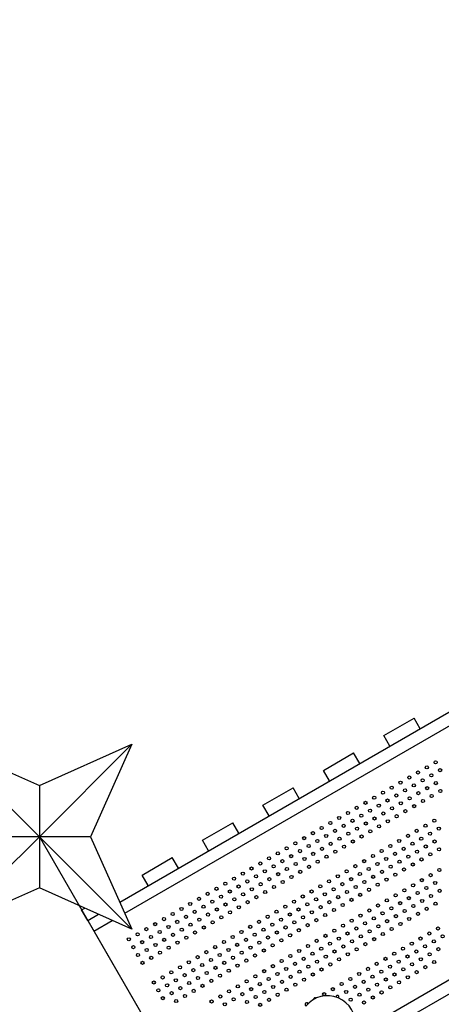
# Model space of a CAD drawing. Units: millimetres. Extents: x 1322 to 21228, y 1400 to 17648.
# Drawn here: x 13398 to 14606, y 4507 to 7331 of the extents above; entities that cross this region are included whole.
import ezdxf

# ---------------------------------------------------------------- set-up
doc = ezdxf.new("R2010")
doc.units = ezdxf.units.MM
doc.styles.get("Standard").update_dxf_attribs({"font": 'Ubuntu-Regular.ttf'})
doc.dimstyles.new('Qitele', dxfattribs={"dimscale": 85, "dimtxt": 4, "dimasz": 5, "dimexe": 4, "dimexo": 0, "dimgap": 3, "dimtad": 1, "dimdec": 0, "dimrnd": 10, "dimzin": 1, "dimtxsty": 'Standard', "dimblk": 'OBLIQUE', "dimcen": 5, "dimdle": 4, "dimclrd": 256, "dimclre": 256, "dimclrt": 256, "dimadec": 0, "dimazin": 0, "dimtfac": 1, "dimtdec": 0, "dimtmove": 0, "dimatfit": 3, "dimldrblk": 'OBLIQUE', "dimfxl": 0, "dimlwd": 40, "dimlwe": 30, "dimarcsym": 0})

# ---------------------------------------------------------------- blocks, each defined once
blk = doc.blocks.new('_Oblique')
at = {"color": 0, "linetype": 'ByBlock', "lineweight": -2}
blk.add_line((-0.5, -0.5), (0.5, 0.5), dxfattribs=at)
blk = doc.blocks.new('*D7')
at = {"lineweight": 30, "transparency": 16777216}
for p, q in [((3198.3, 16482), (3198.3, 17332)), ((20733.7, 16482), (20733.7, 17332))]:
    blk.add_line(p, q, dxfattribs=at)
at = {"lineweight": 40, "transparency": 16777216}
blk.add_line((2858.3, 16992), (21073.7, 16992), dxfattribs=at)
at = {"layer": 'Defpoints', "color": 0, "transparency": 16777216}
for p in [(20733.7, 16992), (3198.3, 6365.9), (20733.7, 6013.9)]:
    blk.add_point(p, dxfattribs=at)
at = {"lineweight": 40, "transparency": 16777216, "xscale": 425, "yscale": 425, "zscale": 425, "rotation": 180}
blk.add_blockref('_Oblique', (3198.3, 16992), dxfattribs=at)
at = {"lineweight": 40, "transparency": 16777216, "xscale": 425, "yscale": 425, "zscale": 425}
blk.add_blockref('_Oblique', (20733.7, 16992), dxfattribs=at)
at = {"transparency": 16777216, "insert": (11966, 17424.7), "char_height": 340, "attachment_point": 5}
blk.add_mtext('17540', dxfattribs=at)
blk = doc.blocks.new('*D8')
at = {"lineweight": 30, "transparency": 16777216}
for p, q in [((5427.8, 15701.5), (5427.8, 16551.5)), ((18825.5, 15701.5), (18825.5, 16551.5))]:
    blk.add_line(p, q, dxfattribs=at)
at = {"lineweight": 40, "transparency": 16777216}
blk.add_line((5087.8, 16211.5), (19165.5, 16211.5), dxfattribs=at)
at = {"layer": 'Defpoints', "color": 0, "transparency": 16777216}
for p in [(18825.5, 16211.5), (5427.8, 6337.6), (18825.5, 6204.4)]:
    blk.add_point(p, dxfattribs=at)
at = {"lineweight": 40, "transparency": 16777216, "xscale": 425, "yscale": 425, "zscale": 425, "rotation": 180}
blk.add_blockref('_Oblique', (5427.8, 16211.5), dxfattribs=at)
at = {"lineweight": 40, "transparency": 16777216, "xscale": 425, "yscale": 425, "zscale": 425}
blk.add_blockref('_Oblique', (18825.5, 16211.5), dxfattribs=at)
at = {"transparency": 16777216, "insert": (12126.6, 16644.1), "char_height": 340, "attachment_point": 5}
blk.add_mtext('13400', dxfattribs=at)

msp = doc.modelspace()

# ---------------------------------------------------------------- linework, layer by layer
for p, q in [((13684.1, 4800.5), (14891.6, 5497.6)), ((13698.5, 4768.4), (14909.1, 5467.3)), ((14441.1, 5277.9), (14527.7, 5327.9)), ((14545.2, 5297.6), (14527.7, 5327.9)), ((14458.6, 5247.6), (14441.1, 5277.9)), ((14267.9, 5177.9), (14354.5, 5227.9)), ((14372, 5197.6), (14354.5, 5227.9)), ((14285.4, 5147.6), (14267.9, 5177.9)), ((14094.7, 5077.9), (14181.3, 5127.9)), ((14198.8, 5097.6), (14181.3, 5127.9)), ((14112.2, 5047.6), (14094.7, 5077.9)), ((13921.4, 4977.9), (14008, 5027.9)), ((14025.5, 4997.6), (14008, 5027.9)), ((13453.8, 4987.9), (13794.6, 4397.6)), ((13938.9, 4947.6), (13921.4, 4977.9)), ((13748.2, 4877.9), (13834.8, 4927.9)), ((13852.3, 4897.6), (13834.8, 4927.9)), ((14348.1, 4416), (15224.1, 4921.7)), ((14326.1, 4362.9), (15241.6, 4891.4)), ((13765.7, 4847.6), (13748.2, 4877.9)), ((13575, 4777.9), (13584.1, 4783.2)), ((13592.5, 4747.6), (13575, 4777.9)), ((13592.5, 4747.6), (13623.6, 4765.5)), ((13592.5, 4747.6), (13794.6, 4397.6)), ((13610, 4717.3), (13663, 4747.9))]:
    msp.add_line(p, q)
at = {"color": 0}
for p, q in [((13188.8, 5252.9), (13453.8, 5134.4)), ((13188.8, 5252.9), (13453.8, 4987.9)), ((13453.8, 5134.4), (13718.8, 5252.9)), ((13718.8, 5252.9), (13453.8, 4987.9)), ((13718.8, 5252.9), (13600.3, 4987.9)), ((13453.8, 5134.4), (13453.8, 4841.5)), ((13188.8, 4722.9), (13453.8, 4987.9)), ((13600.3, 4987.9), (13307.3, 4987.9)), ((13718.8, 4722.9), (13453.8, 4987.9)), ((13600.3, 4987.9), (13718.8, 4722.9)), ((13453.8, 4841.5), (13188.8, 4722.9)), ((13718.8, 4722.9), (13453.8, 4841.5))]:
    msp.add_line(p, q, dxfattribs=at)
for centre in [(14589.4, 5201), (14539.2, 5172), (14564.3, 5186.5), (14577.3, 5164), (14602.4, 5178.5), (14489, 5143), (14514.1, 5157.5), (14527.1, 5135), (14552.2, 5149.5), (14590.3, 5141.5), (14438.7, 5114), (14463.8, 5128.5), (14502, 5120.5), (14540.1, 5112.5), (14565.2, 5127), (14603.3, 5119), (14388.5, 5085), (14413.6, 5099.5), (14451.7, 5091.5), (14476.8, 5106), (14489.8, 5083.5), (14515, 5098), (14553.1, 5090), (14578.2, 5104.5), (14338.3, 5056), (14363.4, 5070.5), (14401.5, 5062.5), (14426.6, 5077), (14439.6, 5054.5), (14464.7, 5069), (14502.8, 5061), (14528, 5075.5), (14288, 5027), (14313.2, 5041.5), (14351.3, 5033.5), (14376.4, 5048), (14389.4, 5025.5), (14414.5, 5040), (14452.6, 5032), (14477.7, 5046.5), (14585.6, 5033.7), (14237.8, 4998), (14262.9, 5012.5), (14301, 5004.5), (14326.2, 5019), (14339.2, 4996.5), (14364.3, 5011), (14402.4, 5003), (14427.5, 5017.5), (14535.3, 5004.7), (14560.5, 5019.2), (14573.5, 4996.6), (14598.6, 5011.1), (14187.6, 4969), (14212.7, 4983.5), (14250.8, 4975.5), (14275.9, 4990), (14288.9, 4967.5), (14314, 4982), (14352.2, 4974), (14377.3, 4988.5), (14485.1, 4975.7), (14510.2, 4990.2), (14523.2, 4967.6), (14548.3, 4982.1), (14586.5, 4974.1), (14137.3, 4940), (14162.5, 4954.5), (14200.6, 4946.5), (14200.6, 4946.5), (14225.7, 4961), (14238.7, 4938.5), (14263.8, 4953), (14301.9, 4945), (14327, 4959.5), (14434.9, 4946.7), (14460, 4961.2), (14473, 4938.6), (14498.1, 4953.1), (14536.2, 4945.1), (14561.3, 4959.6), (14574.3, 4937.1), (14599.5, 4951.6), (14087.1, 4911), (14112.2, 4925.5), (14150.3, 4917.5), (14175.5, 4932), (14188.5, 4909.5), (14213.6, 4924), (14213.6, 4924), (14251.7, 4916), (14276.8, 4930.5), (14384.7, 4917.7), (14409.8, 4932.2), (14422.8, 4909.6), (14447.9, 4924.1), (14486, 4916.1), (14511.1, 4930.6), (14549.2, 4922.6), (14036.9, 4882), (14062, 4896.5), (14100.1, 4888.5), (14125.2, 4903), (14138.2, 4880.5), (14163.3, 4895), (14201.5, 4887), (14226.6, 4901.5), (14226.6, 4901.5), (14334.4, 4888.7), (14359.5, 4903.2), (14372.5, 4880.6), (14397.7, 4895.1), (14435.8, 4887.1), (14460.9, 4901.6), (14499, 4893.6), (14524.1, 4908.1), (14600.3, 4892.1), (13986.7, 4853), (14011.8, 4867.5), (14049.9, 4859.5), (14075, 4874), (14113.1, 4866), (14151.2, 4858), (14176.3, 4872.5), (14284.2, 4859.7), (14309.3, 4874.2), (14347.4, 4866.1), (14385.5, 4858.1), (14410.7, 4872.6), (14448.8, 4864.6), (14473.9, 4879.1), (14550.1, 4863.1), (14575.2, 4877.6), (14588.2, 4855.1), (13936.4, 4824), (13961.5, 4838.5), (13999.7, 4830.5), (14024.8, 4845), (14062.9, 4837), (14088, 4851.5), (14101, 4829), (14126.1, 4843.5), (14234, 4830.7), (14259.1, 4845.2), (14259.1, 4845.2), (14297.2, 4837.1), (14322.3, 4851.6), (14335.3, 4829.1), (14360.4, 4843.6), (14398.5, 4835.6), (14423.7, 4850.1), (14499.9, 4834.1), (14525, 4848.6), (14538, 4826.1), (14563.1, 4840.6), (14601.2, 4832.5), (13911.3, 4809.5), (13949.4, 4801.5), (13974.5, 4816), (14012.7, 4808), (14037.8, 4822.5), (14050.8, 4800), (14075.9, 4814.5), (14183.7, 4801.7), (14208.8, 4816.2), (14247, 4808.1), (14272.1, 4822.6), (14272.1, 4822.6), (14285.1, 4800.1), (14285.1, 4800.1), (14310.2, 4814.6), (14348.3, 4806.6), (14373.4, 4821.1), (14449.7, 4805.1), (14474.8, 4819.6), (14487.8, 4797.1), (14512.9, 4811.6), (14551, 4803.5), (14576.1, 4818), (13861.1, 4780.5), (13886.2, 4795), (13899.2, 4772.5), (13924.3, 4787), (13962.4, 4779), (13987.5, 4793.5), (14000.5, 4771), (14025.7, 4785.5), (14133.5, 4772.7), (14158.6, 4787.2), (14196.7, 4779.1), (14221.8, 4793.6), (14234.8, 4771.1), (14260, 4785.6), (14260, 4785.6), (14298.1, 4777.6), (14298.1, 4777.6), (14323.2, 4792.1), (14399.4, 4776.1), (14424.5, 4790.6), (14437.5, 4768.1), (14462.7, 4782.6), (14500.8, 4774.5), (14525.9, 4789), (14564, 4781), (14589.1, 4795.5), (13810.9, 4751.5), (13836, 4766), (13849, 4743.5), (13874.1, 4758), (13912.2, 4750), (13937.3, 4764.5), (13950.3, 4742), (13975.4, 4756.5), (14083.3, 4743.7), (14108.4, 4758.2), (14146.5, 4750.1), (14171.6, 4764.6), (14184.6, 4742.1), (14209.7, 4756.6), (14247.8, 4748.6), (14273, 4763.1), (14273, 4763.1), (14349.2, 4747.1), (14374.3, 4761.6), (14412.4, 4753.6), (14450.5, 4745.5), (14475.7, 4760), (14513.8, 4752), (14538.9, 4766.5), (13760.6, 4722.5), (13785.7, 4737), (13798.7, 4714.5), (13823.9, 4729), (13862, 4721), (13887.1, 4735.5), (13900.1, 4713), (13925.2, 4727.5), (14033, 4714.7), (14058.2, 4729.2), (14096.3, 4721.1), (14121.4, 4735.6), (14134.4, 4713.1), (14159.5, 4727.6), (14197.6, 4719.6), (14222.7, 4734.1), (14299, 4718.1), (14299, 4718.1), (14324.1, 4732.6), (14324.1, 4732.6), (14362.2, 4724.6), (14387.3, 4739.1), (14400.3, 4716.5), (14425.4, 4731), (14463.5, 4723), (14488.7, 4737.5), (14596.5, 4724.7), (13710.4, 4693.5), (13735.5, 4708), (13748.5, 4685.5), (13773.6, 4700), (13811.7, 4692), (13836.9, 4706.5), (13849.9, 4684), (13875, 4698.5), (13982.8, 4685.7), (14007.9, 4700.2), (14046, 4692.1), (14071.2, 4706.6), (14084.2, 4684.1), (14109.3, 4698.6), (14147.4, 4690.6), (14172.5, 4705.1), (14248.7, 4689.1), (14273.8, 4703.6), (14312, 4695.6), (14312, 4695.6), (14337.1, 4710.1), (14337.1, 4710.1), (14350.1, 4687.5), (14350.1, 4687.5), (14375.2, 4702), (14413.3, 4694), (14438.4, 4708.5), (14546.3, 4695.7), (14571.4, 4710.2), (14584.4, 4687.7), (14609.5, 4702.2), (13723.4, 4671), (13761.5, 4663), (13786.6, 4677.5), (13799.6, 4655), (13824.7, 4669.5), (13932.6, 4656.7), (13957.7, 4671.2), (13995.8, 4663.1), (14020.9, 4677.6), (14033.9, 4655.1), (14059, 4669.6), (14097.2, 4661.6), (14122.3, 4676.1), (14198.5, 4660.1), (14223.6, 4674.6), (14261.7, 4666.6), (14286.8, 4681.1), (14299.8, 4658.5), (14325, 4673), (14325, 4673), (14363.1, 4665), (14363.1, 4665), (14388.2, 4679.5), (14496, 4666.7), (14521.2, 4681.2), (14534.2, 4658.7), (14559.3, 4673.2), (14597.4, 4665.2), (13736.4, 4648.5), (13774.5, 4640.5), (13882.4, 4627.7), (13907.5, 4642.2), (13945.6, 4634.1), (13970.7, 4648.6), (14008.8, 4640.6), (14046.9, 4632.6), (14072, 4647.1), (14148.3, 4631.1), (14173.4, 4645.6), (14211.5, 4637.6), (14236.6, 4652.1), (14249.6, 4629.5), (14274.7, 4644), (14312.8, 4636), (14338, 4650.5), (14338, 4650.5), (14445.8, 4637.7), (14470.9, 4652.2), (14483.9, 4629.7), (14509, 4644.2), (14547.2, 4636.2), (14572.3, 4650.7), (14585.3, 4628.2), (13749.4, 4626), (13832.1, 4598.7), (13857.2, 4613.2), (13895.4, 4605.1), (13920.5, 4619.6), (13958.6, 4611.6), (13983.7, 4626.1), (13996.7, 4603.6), (14021.8, 4618.1), (14098, 4602.1), (14123.2, 4616.6), (14161.3, 4608.6), (14186.4, 4623.1), (14199.4, 4600.5), (14224.5, 4615), (14262.6, 4607), (14287.7, 4621.5), (14395.6, 4608.7), (14395.6, 4608.7), (14420.7, 4623.2), (14433.7, 4600.7), (14458.8, 4615.2), (14496.9, 4607.2), (14522, 4621.7), (14535, 4599.2), (14560.2, 4613.7), (13807, 4584.2), (13845.1, 4576.1), (13870.2, 4590.6), (13908.4, 4582.6), (13933.5, 4597.1), (13946.5, 4574.6), (13971.6, 4589.1), (14047.8, 4573.1), (14072.9, 4587.6), (14111, 4579.6), (14136.2, 4594.1), (14149.2, 4571.5), (14174.3, 4586), (14212.4, 4578), (14237.5, 4592.5), (14345.3, 4579.7), (14345.3, 4579.7), (14370.5, 4594.2), (14370.5, 4594.2), (14383.5, 4571.7), (14383.5, 4571.7), (14408.6, 4586.2), (14408.6, 4586.2), (14446.7, 4578.2), (14471.8, 4592.7), (14484.8, 4570.2), (14509.9, 4584.7), (13781.9, 4569.7), (13794.9, 4547.1), (13820, 4561.6), (13858.1, 4553.6), (13883.2, 4568.1), (13896.2, 4545.6), (13921.4, 4560.1), (13997.6, 4544.1), (14022.7, 4558.6), (14060.8, 4550.6), (14085.9, 4565.1), (14098.9, 4542.5), (14124, 4557), (14162.2, 4549), (14187.3, 4563.5), (14295.1, 4550.7), (14320.2, 4565.2), (14333.2, 4542.7), (14358.3, 4557.2), (14358.3, 4557.2), (14396.5, 4549.2), (14396.5, 4549.2), (14421.6, 4563.7), (14421.6, 4563.7), (14459.7, 4555.7), (13807.9, 4524.6), (13833, 4539.1), (13846, 4516.6), (13871.1, 4531.1), (13947.4, 4515.1), (13972.5, 4529.6), (14010.6, 4521.6), (14035.7, 4536.1), (14048.7, 4513.5), (14073.8, 4528), (14111.9, 4520), (14137, 4534.5), (14270, 4536.2), (14346.2, 4520.2), (14371.3, 4534.7), (14371.3, 4534.7), (14409.5, 4526.7), (14409.5, 4526.7), (14434.6, 4541.2), (14434.6, 4541.2), (13985.5, 4507.1), (14086.8, 4505.5), (14384.3, 4512.2), (14384.3, 4512.2)]:
    msp.add_circle(centre, 4.5)
at = {"color": 7, "linetype": 'Continuous'}
msp.add_arc((14279.7, 4452.6), 79.2, 352.4797, 141.56, dxfattribs=at)
for centre, start, end in [((14244.9, 4521.7), 48.3239, 185.0676), ((14308.1, 4528.2), 316.5741, 182.2008), ((14219.8, 4507.2), 21.1332, 254.0967)]:
    msp.add_arc(centre, 4.5, start, end)

# ---------------------------------------------------------------- dimensions: what is measured, and where the dimension line sits
for base, p1, p2, picture, middle in [((20733.7, 16992), (3198.3, 6365.9), (20733.7, 6013.9), '*D7', (11966, 17424.7)), ((18825.5, 16211.5), (5427.8, 6337.6), (18825.5, 6204.4), '*D8', (12126.6, 16644.1))]:
    dim = msp.add_linear_dim(base=base, p1=p1, p2=p2, dimstyle='Qitele')
    dim.commit()
    dim.dimension.update_dxf_attribs({"geometry": picture, "text_midpoint": middle})

doc.saveas('drawing.dxf')
